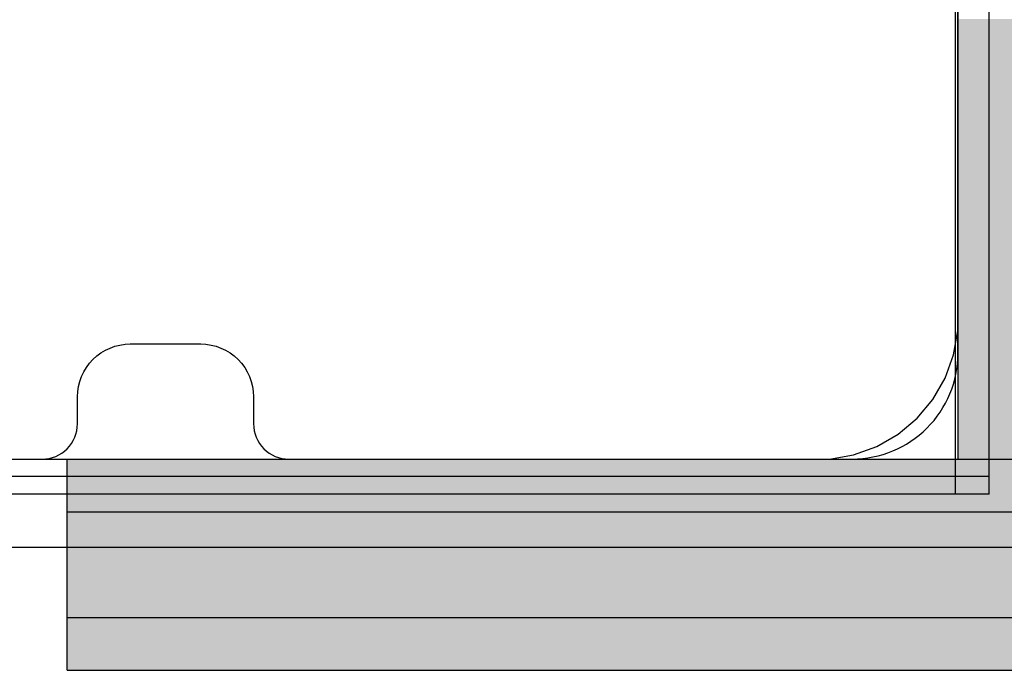
# Model space of a CAD drawing. Units: millimetres. Extents: x -7781 to 3753, y -38886 to -19795.
# Drawn here: x -3322 to -3266, y -28824 to -28787 of the extents above; entities that cross this region are included whole.
import ezdxf

# ---------------------------------------------------------------- set-up
doc = ezdxf.new("R2010")
doc.units = ezdxf.units.MM
doc.header["$MEASUREMENT"] = 0
doc.layers.add('0_Pen_No__1', color=7, linetype='Continuous', lineweight=30)
doc.layers.add('A-DIMS_Pen_No__1', color=7, linetype='Continuous', lineweight=30)
for name, color, linetype, lineweight, true_color in [('0_Pen_No__2', 7, 'Continuous', 30, 0x747474), ('0_Pen_No__51', 7, 'Continuous', 30, 0x005200), ('0_Pen_No__65', 7, 'Continuous', 30, 0x636300), ('A-FLOR_Pen_No__2', 7, 'Continuous', 30, 0x747474)]:
    doc.layers.add(name, color=color, linetype=linetype, lineweight=lineweight, true_color=true_color)
doc.layers.add('A-DIMS', color=7, linetype='Continuous')
doc.layers.add('A-FLOR', color=7, linetype='Continuous')
doc.styles.add('GENERATED_STYLE_1', font='Tahoma_1.ttf')
doc.dimstyles.new('GENERATED_STYLE__2', dxfattribs={"dimtxt": 200, "dimasz": 95, "dimexe": 0.18, "dimexo": 10000, "dimgap": 0.09, "dimtad": 1, "dimdec": 0, "dimzin": 0, "dimdsep": 46, "dimtxsty": 'GENERATED_STYLE_1', "dimblk": 'ARROWHEAD_6', "dimblk1": 'ARROWHEAD_6', "dimblk2": 'ARROWHEAD_6', "dimcen": 0.09, "dimclrd": 7, "dimclre": 7, "dimclrt": 7, "dimadec": 0, "dimazin": 0, "dimtfac": 1, "dimtdec": 4, "dimtmove": 0, "dimatfit": 3, "dimfxl": 1, "dimtolj": 1, "dimtzin": 0, "dimarcsym": 0})

# ---------------------------------------------------------------- blocks, each defined once
blk = doc.blocks.new('Slab_11', base_point=(-3269.049, -27811.913))
at = {"layer": 'A-FLOR_Pen_No__2', "linetype": 'Continuous', "flags": 128}
blk.add_lwpolyline([(-3269.049, -27811.913), (-3269.049, -27901.913), (-3359.049, -27901.913), (-3359.049, -28721.913), (-3269.049, -28721.913), (-3269.049, -28811.913), (-2449.049, -28811.913), (-2449.049, -28721.913), (-2359.049, -28721.913), (-2359.049, -27901.913), (-2449.049, -27901.913), (-2449.049, -27811.913)], close=True, dxfattribs=at)
blk = doc.blocks.new('Slab_13', base_point=(-3275.584, -28764.913))
at = {"layer": 'A-FLOR_Pen_No__2', "linetype": 'Continuous', "flags": 128}
blk.add_lwpolyline([(-3353.049, -28811.913), (-3321.055, -28811.913, 0.414214), (-3319.055, -28809.913), (-3319.055, -28808.378, -0.414214), (-3316.055, -28805.378), (-3312.055, -28805.378, -0.414214), (-3309.055, -28808.378), (-3309.055, -28809.913, 0.414214), (-3307.055, -28811.913), (-3275.049, -28811.913, 0.414214), (-3269.049, -28805.913), (-3269.049, -28773.913, 0.414214)], format="xyb", dxfattribs=at)
blk = doc.blocks.new('P_B1')
at = {"layer": '0_Pen_No__1', "linetype": 'Continuous'}
for p, q in [((95.001, 12.993), (95.001, 86.993)), ((95.001, 12.293), (95.001, 12.993)), ((94.758, 10.915), (95.001, 12.293)), ((94.279, 9.599), (94.758, 10.915)), ((93.579, 8.387), (94.279, 9.599)), ((92.679, 7.315), (93.579, 8.387)), ((91.607, 6.415), (92.679, 7.315)), ((90.395, 5.715), (91.607, 6.415)), ((89.079, 5.236), (90.395, 5.715)), ((87.701, 4.993), (89.079, 5.236)), ((13.501, 4.993), (87.001, 4.993)), ((87.001, 4.993), (87.701, 4.993)), ((0.001, -0.007), (100.001, -0.007))]:
    blk.add_line(p, q, dxfattribs=at)
blk = doc.blocks.new('PK_karbasd')
at = {"layer": '0_Pen_No__65', "linetype": 'Continuous'}
blk.add_hatch(color=256, dxfattribs=at).paths.add_polyline_path([(0, -12.5), (820, -12.5), (820, 12.5), (0, 12.5)])
for p, q in [((0, 12.5), (0, 12.409)), ((0, 12.409), (0, 12.138)), ((0, 12.138), (0, 11.696)), ((0, 11.696), (0, 11.096)), ((0, 11.096), (0, 10.357)), ((0, 10.357), (0, 9.5)), ((0, 9.5), (0, 8.552)), ((0, 8.552), (0, 7.542)), ((0, 7.542), (0, 6.5)), ((0, 6.5), (0, -6.5)), ((0, -6.5), (0, -7.542)), ((0, -7.542), (0, -8.552)), ((0, -8.552), (0, -9.5)), ((0, -9.5), (0, -10.357)), ((0, -10.357), (0, -11.096)), ((0, -11.096), (0, -11.696)), ((0, -11.696), (0, -12.138)), ((0, -12.138), (0, -12.409)), ((0, -12.409), (0, -12.5)), ((0, -12.5), (820, -12.5))]:
    blk.add_line(p, q, dxfattribs=at)
blk = doc.blocks.new('mice')
at = {"layer": '0_Pen_No__2', "linetype": 'Continuous'}
for p, q in [((91.638, 0), (91.638, 94)), ((93.56, 0), (93.56, 93)), ((90.636, 1), (0, 1)), ((93.56, 1), (90.636, 1)), ((40.552, 0), (14.28, 0)), ((67.013, 0), (40.552, 0)), ((91.638, 0), (67.013, 0)), ((93.56, 0), (91.638, 0))]:
    blk.add_line(p, q, dxfattribs=at)
blk = doc.blocks.new('lielais_norob')
at = {"layer": '0_Pen_No__51', "linetype": 'Continuous'}
blk.add_hatch(color=256, dxfattribs=at).paths.add_polyline_path([(460, 0), (460, 3), (-460, 3), (-460, 0)])
for p, q in [((-460, 3), (-459.727, 3)), ((-460, 0), (-460, 3)), ((-459.727, 3), (-458.914, 3)), ((-458.914, 3), (-457.588, 3)), ((-457.588, 3), (-455.789, 3)), ((-455.789, 3), (-453.57, 3)), ((-453.57, 3), (-451, 3)), ((-451, 3), (-448.156, 3)), ((-448.156, 3), (-445.126, 3)), ((-445.126, 3), (-442, 3)), ((-442, 3), (-340, 3)), ((-460, 0), (-459.727, 0)), ((-459.727, 0), (-458.914, 0)), ((-458.914, 0), (-457.588, 0)), ((-457.588, 0), (-455.789, 0)), ((-455.789, 0), (-453.57, 0)), ((-453.57, 0), (-451, 0)), ((-451, 0), (-448.156, 0)), ((-448.156, 0), (-445.126, 0)), ((-445.126, 0), (-442, 0)), ((-442, 0), (-340, 0))]:
    blk.add_line(p, q, dxfattribs=at)
blk = doc.blocks.new('lielais_norob_2')
at = {"layer": '0_Pen_No__2', "linetype": 'Continuous'}
blk.add_hatch(color=256, dxfattribs=at).paths.add_polyline_path([(460, 0), (460, 6), (-460, 6), (-460, 0)])
for p, q in [((-460, 6), (-459.727, 6)), ((-460, 0), (-460, 6)), ((-459.727, 6), (-458.914, 6)), ((-458.914, 6), (-457.588, 6)), ((-457.588, 6), (-455.789, 6)), ((-455.789, 6), (-453.57, 6)), ((-453.57, 6), (-451, 6)), ((-451, 6), (-448.156, 6)), ((-448.156, 6), (-445.126, 6)), ((-445.126, 6), (-442, 6)), ((-442, 6), (-340, 6)), ((-460, 0), (-459.727, 0)), ((-459.727, 0), (-458.914, 0)), ((-458.914, 0), (-457.588, 0)), ((-457.588, 0), (-455.789, 0)), ((-455.789, 0), (-453.57, 0)), ((-453.57, 0), (-451, 0)), ((-451, 0), (-448.156, 0)), ((-448.156, 0), (-445.126, 0)), ((-445.126, 0), (-442, 0)), ((-442, 0), (-340, 0))]:
    blk.add_line(p, q, dxfattribs=at)
blk = doc.blocks.new('*D139')
at = {"layer": 'A-DIMS_Pen_No__1', "linetype": 'Continuous', "transparency": 16777216}
for p, q in [((-5483.05, -25460.672), (-5483.05, -25385.672)), ((-5433.05, -25510.672), (-5533.05, -25410.672)), ((-5389.3, -25460.672), (-5576.8, -25460.672)), ((-5483.05, -32712.513), (-5483.05, -25460.672)), ((-5533.05, -32662.513), (-5433.05, -32762.513)), ((-5389.3, -32712.513), (-5576.8, -32712.513)), ((-5483.05, -32787.513), (-5483.05, -32712.513))]:
    blk.add_line(p, q, dxfattribs=at)
at = {"layer": 'A-DIMS_Pen_No__1', "transparency": 16777216, "insert": (-5523.05, -29429.451), "char_height": 200, "attachment_point": 7, "rotation": 90, "style": 'GENERATED_STYLE_1'}
blk.add_mtext('\\A1;{\\fTahoma|b0|i0|c0|p34;7 250}', dxfattribs=at)
blk = doc.blocks.new('ARROWHEAD_6')
at = {"color": 0, "linetype": 'Continuous', "lineweight": 0}
for p, q in [((-0.5, -0.5), (0.5, 0.5)), ((0, 0), (-1, 0))]:
    blk.add_line(p, q, dxfattribs=at)
blk = doc.blocks.new('*D141')
at = {"layer": 'A-DIMS_Pen_No__1', "linetype": 'Continuous', "transparency": 16777216}
for p, q in [((-5084.63, -26901.913), (-5084.63, -26826.913)), ((-5034.63, -26951.913), (-5134.63, -26851.913)), ((-4990.88, -26901.913), (-5178.38, -26901.913)), ((-5084.63, -30712.645), (-5084.63, -26901.913)), ((-5134.63, -30662.645), (-5034.63, -30762.645)), ((-4990.88, -30712.645), (-5178.38, -30712.645)), ((-5084.63, -30787.645), (-5084.63, -30712.645))]:
    blk.add_line(p, q, dxfattribs=at)
at = {"layer": 'A-DIMS_Pen_No__1', "transparency": 16777216, "insert": (-5124.63, -29150.137), "char_height": 200, "attachment_point": 7, "rotation": 90, "style": 'GENERATED_STYLE_1'}
blk.add_mtext('\\A1;{\\fTahoma|b0|i0|c0|p34;3 810}', dxfattribs=at)

msp = doc.modelspace()

# ---------------------------------------------------------------- block references
at = {"color": 36, "linetype": 'Continuous', "lineweight": 30, "true_color": 0x783c00, "zscale": 1000}
for name, p in [('P_B1', (-3364.05, -28816.916)), ('mice', (-3360.828, -28813.913))]:
    msp.add_blockref(name, p, dxfattribs=at)
at = {"color": 98, "linetype": 'Continuous', "lineweight": 30, "true_color": 0x005200, "zscale": 1000}
for p in [(-2859.638, -28814.913), (-2859.638, -28823.913)]:
    msp.add_blockref('lielais_norob', p, dxfattribs=at)
at = {"color": 8, "linetype": 'Continuous', "lineweight": 30, "true_color": 0x747474, "zscale": 1000}
msp.add_blockref('lielais_norob_2', (-2859.638, -28820.913), dxfattribs=at)
at = {"layer": '0_Pen_No__65', "linetype": 'Continuous', "zscale": 1000}
msp.add_blockref('PK_karbasd', (-3269.049, -28799.413), dxfattribs=at)
at = {"layer": 'A-FLOR', "color": 8, "linetype": 'Continuous', "lineweight": 30, "true_color": 0x747474}
for name, p in [('Slab_11', (-3269.049, -27811.913)), ('Slab_13', (-3275.584, -28764.913))]:
    msp.add_blockref(name, p, dxfattribs=at)

# ---------------------------------------------------------------- dimensions: what is measured, and where the dimension line sits
at = {"layer": 'A-DIMS', "linetype": 'Continuous'}
for base, p1, p2, text, picture, middle in [((-5483.05, -25460.672), (-632.095, -32712.513), (2419.837, -25460.672), '7 250', '*D139', (-5623.05, -29087.508)), ((-5084.63, -26901.913), (-2366.049, -30712.645), (-3337.358, -26901.913), '3 810', '*D141', (-5224.63, -28808.194))]:
    dim = msp.add_linear_dim(base=base, p1=p1, p2=p2, angle=90, text=text, dimstyle='GENERATED_STYLE__2', dxfattribs=at)
    dim.commit()
    dim.dimension.update_dxf_attribs({"geometry": picture, "text_midpoint": middle, "dimtype": 160, "text_rotation": 90})

doc.saveas('drawing.dxf')
